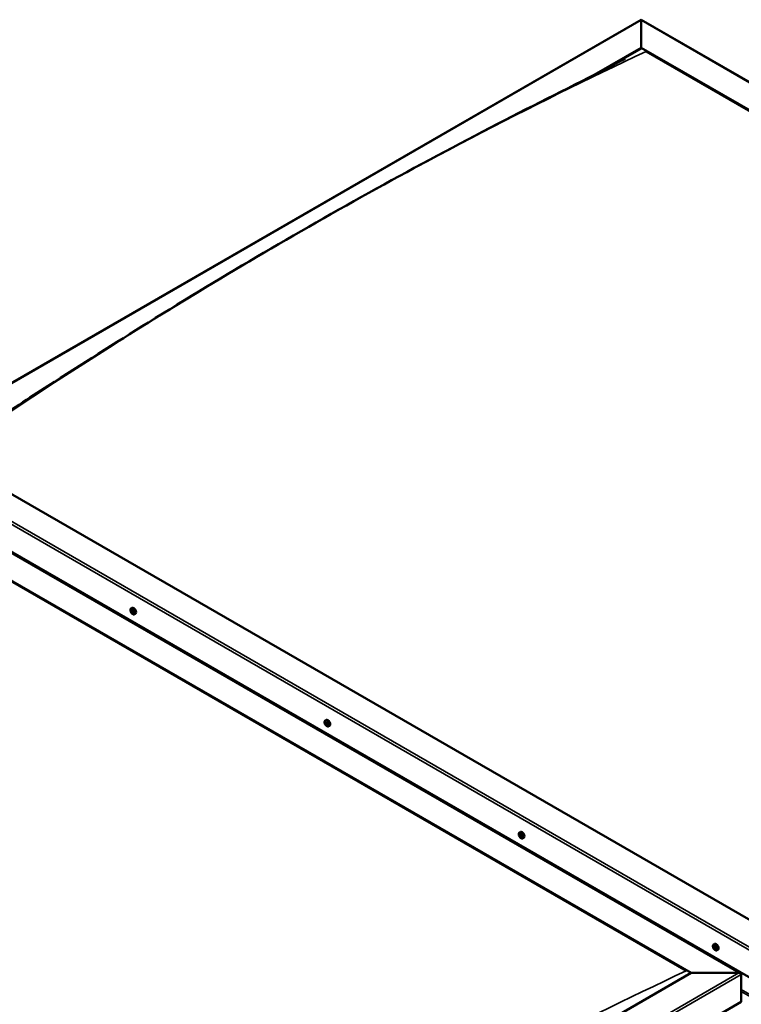
# Model space of a CAD drawing. Units: millimetres. Extents: x -6502 to 24586, y 2975 to 8837.
# Drawn here: x -1033 to -15, y 4195 to 5585 of the extents above; entities that cross this region are included whole.
import ezdxf

# ---------------------------------------------------------------- set-up
doc = ezdxf.new("R2010")
doc.units = ezdxf.units.MM
doc.header["$LTSCALE"] = 25
doc.layers.add('Visible (ISO)', color=7, linetype='Continuous', lineweight=50)
doc.layers.add('Visible Narrow (ISO)', color=7, linetype='Continuous', lineweight=35)

msp = doc.modelspace()

# ---------------------------------------------------------------- linework, layer by layer
at = {"layer": 'Visible (ISO)'}
for p, q in [((-1216.2, 4973.6), (-156.6, 5585.4)), ((-156.6, 5585.4), (-156.6, 5584.6)), ((-156.6, 5584.6), (-156.6, 5585.4)), ((-156.6, 5585.4), (1079.8, 4871.6)), ((-156.6, 5545.8), (-156.6, 5584.6)), ((-156.6, 5584.6), (-156.6, 5545.8)), ((-222.8, 5507.6), (-156.6, 5545.8)), ((-203.8, 5517.3), (-156.6, 5544.6)), ((-156.6, 5544.6), (-156.6, 5545.8)), ((-156.6, 5545.8), (-156.6, 5544.6)), ((-156.6, 5545.8), (1010.1, 4872.2)), ((-149.5, 5540.5), (1003, 4875)), ((-149.5, 5540.5), (1003, 4875)), ((20.2, 4300.6), (-1146.6, 4974.2)), ((-1252.6, 4952.6), (-16.2, 4238.8)), ((-1217.3, 4933.4), (20.2, 4219)), ((-1252.6, 4913), (-85.9, 4239.4)), ((-1245.6, 4907.7), (-93, 4242.2)), ((-93, 4242.2), (-1245.6, 4907.7)), ((-876.3, 4754.1), (-874.9, 4754.8)), ((-875.3, 4750.9), (-874.8, 4751.2)), ((-874.3, 4747.9), (-873.6, 4748.3)), ((-871.5, 4745.8), (-870.2, 4746.6)), ((-602.3, 4595.9), (-600.9, 4596.6)), ((-602, 4592.3), (-601.2, 4592.7)), ((-601.1, 4589.9), (-600, 4590.5)), ((-600.6, 4592.5), (-600.5, 4592.6)), ((-599.7, 4590.1), (-599.2, 4590.4)), ((-597.5, 4587.6), (-596.2, 4588.4)), ((-328.3, 4437.7), (-326.9, 4438.4)), ((-327.6, 4434.4), (-326.9, 4434.8)), ((-326.1, 4431.6), (-325.4, 4432)), ((-323.5, 4429.4), (-322.2, 4430.2)), ((-54.3, 4279.5), (-52.9, 4280.2)), ((-53.9, 4276), (-53.1, 4276.4)), ((-53.2, 4273.5), (-52.1, 4274.2)), ((-52.4, 4276.1), (-52.4, 4276.1)), ((-51.8, 4273.6), (-51.2, 4273.9)), ((-49.5, 4271.2), (-48.2, 4272)), ((-85.9, 4239.4), (-1075.8, 3667.8)), ((-18.7, 4239.4), (-85.9, 4239.4)), ((-85.9, 4239.4), (-18.7, 4239.4)), ((-15.2, 4198.6), (-15.2, 4237.3)), ((-15.2, 4237.3), (-15.2, 4198.6)), ((-1075.8, 3586.2), (-15.2, 4198.6))]:
    msp.add_line(p, q, dxfattribs=at)
for centre in [(-869.4, 4752.5), (-595.4, 4594.3), (-321.4, 4436.1), (-47.4, 4277.9)]:
    msp.add_arc(centre, 8, 204.1421, 215.8579, dxfattribs=at)
for centre, major_axis, start_param, end_param in [((-872.6, 4750.7), (-2.37, 4.11), 3.141593, 6.283185), ((-874.8, 4749.4), (-1.1, 1.91), 0.390274, 1.24289), ((-876, 4750.7), (0.225, -0.39), 3.930924, 4.772514), ((-876.5, 4750.3), (0.394, -0.682), 0.002242, 1.630922), ((-875.9, 4749.2), (-0.225, 0.39), 0.002242, 0.843832), ((-874.8, 4749.4), (-1.1, 1.91), 5.626262, 6.478877), ((-876, 4750.7), (-0.225, 0.39), 5.23823, 6.07982), ((-875.9, 4749.2), (0.225, -0.39), 4.978122, 5.819712), ((-874.8, 4749.4), (-1.1, 1.91), 1.437472, 2.290087), ((-875.7, 4751.6), (0.394, -0.682), 5.23823, 6.866909), ((-875.6, 4748.1), (0.394, -0.682), 1.049439, 2.678119), ((-874.9, 4750.9), (-0.225, 0.39), 6.025319, 6.866909), ((-874.8, 4749.9), (-0.225, 0.39), 0.002242, 2.678119), ((-874.8, 4747.9), (0.225, -0.39), 4.191032, 5.032622), ((-875.4, 4751), (0.394, -0.682), 0.002242, 1.453718), ((-874.8, 4749.4), (1.1, -1.91), 1.437472, 2.290087), ((-874.9, 4750.9), (-0.225, 0.39), 4.191032, 5.032622), ((-874.5, 4748.8), (0.394, -0.682), 1.049439, 2.678119), ((-874, 4750.7), (-0.394, 0.682), 1.049439, 2.678119), ((-874.8, 4747.9), (0.225, -0.39), 6.025319, 6.86691), ((-874.8, 4749.4), (1.1, -1.91), 5.626262, 6.478877), ((-873.9, 4747.2), (-0.394, 0.682), 5.23823, 6.866909), ((-873.7, 4748.6), (0.225, -0.39), 4.191032, 5.288353), ((-873.8, 4749.5), (-0.225, 0.39), 4.978122, 5.819712), ((-873.7, 4748.1), (0.225, -0.39), 5.23823, 6.07982), ((-873.1, 4748.5), (-0.394, 0.682), 0.002242, 1.630922), ((-873.8, 4749.5), (0.225, -0.39), 0.002242, 0.843832), ((-873.7, 4748.1), (-0.225, 0.39), 3.930924, 4.772514), ((-874.8, 4749.4), (1.1, -1.91), 0.390274, 1.24289), ((-600.8, 4591.2), (-1.1, 1.91), 6.18327, 7.035886), ((-602.1, 4591.8), (-0.225, 0.39), 5.795238, 6.636828), ((-602.1, 4591.8), (0.225, -0.39), 4.487932, 5.329523), ((-600.8, 4591.2), (-1.1, 1.91), 0.947282, 1.799898), ((-602.4, 4593), (0.394, -0.682), 5.795238, 7.423918), ((-602.3, 4590.9), (0.394, -0.682), 0.55925, 2.18793), ((-601.5, 4592.8), (-0.225, 0.39), 0.299142, 1.140733), ((-601.4, 4590.2), (0.225, -0.39), 3.700843, 4.542433), ((-600.8, 4591.2), (-1.1, 1.91), 5.136073, 5.988688), ((-601.5, 4592.8), (-0.225, 0.39), 4.74804, 5.589631), ((-601.4, 4590.2), (0.225, -0.39), 5.53513, 6.37672), ((-600.8, 4591.2), (1.1, -1.91), 5.136073, 5.988688), ((-601, 4593.2), (0.394, -0.682), 4.74804, 6.37672), ((-601, 4592.5), (0.225, -0.39), 3.965898, 5.329523), ((-600.7, 4589.2), (-0.394, 0.682), 4.74804, 6.37672), ((-601.1, 4591.6), (0.394, -0.682), 0.55925, 2.18793), ((-598.6, 4592.5), (-2.37, 4.11), 3.141593, 6.283185), ((-600.3, 4590.9), (0.225, -0.39), 3.700843, 6.127976), ((-600.3, 4592.2), (-0.225, 0.39), 5.53513, 6.37672), ((-600.1, 4589.6), (0.225, -0.39), 4.74804, 5.589631), ((-600.8, 4591.2), (1.1, -1.91), 0.947282, 1.799898), ((-600.3, 4592.2), (-0.225, 0.39), 3.700843, 4.542433), ((-599.4, 4591.5), (-0.394, 0.682), 0.55925, 2.18793), ((-599.6, 4589.8), (-0.394, 0.682), 5.12482, 6.283185), ((-600.8, 4591.2), (1.1, -1.91), 6.18327, 7.035886), ((-599.3, 4589.4), (-0.394, 0.682), 5.795238, 7.423918), ((-600.1, 4589.6), (0.225, -0.39), 0.299142, 1.140733), ((-599.6, 4590.6), (-0.225, 0.39), 4.487932, 5.329523), ((-599.6, 4590.6), (0.225, -0.39), 5.795238, 6.636828), ((-324.5, 4434.3), (-2.37, 4.11), 3.141593, 6.283185), ((-326.8, 4433), (-1.1, 1.91), 0.549907, 1.402523), ((-328, 4434.2), (0.225, -0.39), 4.090558, 4.932148), ((-326.8, 4433), (-1.1, 1.91), 5.785895, 6.638511), ((-328, 4434.2), (-0.225, 0.39), 5.397863, 6.239453), ((-328.5, 4433.6), (0.394, -0.682), 0.161875, 1.790555), ((-327.8, 4432.6), (-0.225, 0.39), 0.161875, 1.003466), ((-328, 4435.1), (0.394, -0.682), 5.397863, 7.026543), ((-327.8, 4432.6), (0.225, -0.39), 5.137755, 5.979346), ((-326.8, 4433), (-1.1, 1.91), 1.597105, 2.449721), ((-327.4, 4431.5), (-0.394, 0.682), 4.350666, 5.979345), ((-327.1, 4434.6), (-0.225, 0.39), 6.184953, 7.026543), ((-326.9, 4434.8), (0.225, -0.39), 4.721529, 4.932148), ((-327.4, 4434.3), (0.394, -0.682), 0.161875, 1.790555), ((-326.8, 4433), (1.1, -1.91), 1.597105, 2.449721), ((-327.1, 4434.6), (-0.225, 0.39), 4.350666, 5.192256), ((-326.7, 4433.3), (-0.225, 0.39), 0.161875, 2.837753), ((-326.6, 4431.4), (0.225, -0.39), 4.350666, 5.192256), ((-326.3, 4434.5), (0.394, -0.682), 4.350666, 5.979345), ((-326.2, 4432.1), (-0.394, 0.682), 4.350666, 5.979345), ((-326.8, 4433), (1.1, -1.91), 5.785895, 6.638511), ((-326.6, 4431.4), (0.225, -0.39), 6.184953, 7.026543), ((-325.7, 4430.9), (-0.394, 0.682), 5.397863, 7.026543), ((-325.9, 4433.4), (-0.225, 0.39), 5.137755, 5.979346), ((-325.2, 4432.4), (-0.394, 0.682), 0.161875, 1.790555), ((-325.4, 4432.1), (0.225, -0.39), 4.350666, 4.990512), ((-325.6, 4431.8), (0.225, -0.39), 5.397863, 6.239453), ((-326.8, 4433), (1.1, -1.91), 0.549907, 1.402523), ((-325.9, 4433.4), (0.225, -0.39), 0.161875, 1.003466), ((-325.6, 4431.8), (-0.225, 0.39), 4.090558, 4.932148), ((-52.8, 4274.8), (-1.1, 1.91), 6.114047, 6.966662), ((-54.1, 4275.5), (-0.225, 0.39), 5.726015, 6.567605), ((-54.1, 4275.5), (0.225, -0.39), 4.418709, 5.260299), ((-52.8, 4274.8), (-1.1, 1.91), 0.878059, 1.730675), ((-54.3, 4276.6), (0.394, -0.682), 5.726015, 7.354695), ((-54.3, 4274.7), (0.394, -0.682), 0.490027, 2.118707), ((-53.5, 4276.4), (-0.225, 0.39), 0.229919, 1.071509), ((-53.5, 4273.9), (0.225, -0.39), 3.63162, 4.47321), ((-52.8, 4274.8), (-1.1, 1.91), 5.066849, 5.919465), ((-53.5, 4276.4), (-0.225, 0.39), 4.678817, 5.520407), ((-53.5, 4273.9), (0.225, -0.39), 5.465907, 6.307497), ((-52.8, 4274.8), (1.1, -1.91), 5.066849, 5.919465), ((-53, 4276.2), (0.225, -0.39), 4.088649, 5.260299), ((-52.8, 4276.8), (0.394, -0.682), 4.678817, 6.307497), ((-52.8, 4272.8), (-0.394, 0.682), 4.678817, 6.307497), ((-53.2, 4275.3), (0.394, -0.682), 0.490027, 2.118707), ((-50.5, 4276.1), (-2.37, 4.11), 3.141593, 6.283185), ((-52.3, 4274.6), (0.225, -0.39), 3.63162, 6.242867), ((-52.2, 4275.7), (-0.225, 0.39), 5.465907, 6.307497), ((-52.2, 4273.2), (0.225, -0.39), 4.678817, 5.520407), ((-51.7, 4273.5), (-0.394, 0.682), 4.908498, 6.283185), ((-52.8, 4274.8), (1.1, -1.91), 0.878059, 1.730675), ((-52.2, 4275.7), (-0.225, 0.39), 3.63162, 4.47321), ((-51.4, 4274.9), (-0.394, 0.682), 0.490027, 2.118707), ((-52.8, 4274.8), (1.1, -1.91), 6.114047, 6.966662), ((-51.4, 4273), (-0.394, 0.682), 5.726015, 7.354695), ((-52.2, 4273.2), (0.225, -0.39), 0.229919, 1.071509), ((-51.6, 4274.1), (-0.225, 0.39), 4.418709, 5.260299), ((-51.6, 4274.1), (0.225, -0.39), 5.726015, 6.567605), ((-18.7, 4237.3), (-3.54, 0), 3.141593, 4.712389), ((-18.7, 4237.3), (-3.54, 0), 3.141593, 4.712389)]:
    msp.add_ellipse(centre, major_axis=major_axis, ratio=0.57735, start_param=start_param, end_param=end_param, dxfattribs=at)
for points, knots in [([(-1117.7, 4988.4), (-1117.7, 4988.4), (-1117.7, 4988.4), (-1117.7, 4988.4), (-1117.7, 4988.4), (-1117.7, 4988.4), (-1117.7, 4988.4), (-1117.7, 4988.4), (-1117.7, 4988.4), (-1117.7, 4988.4), (-1117.7, 4988.4), (-1117.6, 4988.4), (-1117.6, 4988.5), (-1117.5, 4988.5), (-1117.4, 4988.6), (-1116.8, 4989), (-1116.2, 4989.3), (-1114.6, 4990.3), (-1113.5, 4991), (-1109.3, 4993.6), (-1106.2, 4995.5), (-1093.7, 5003.4), (-1084.5, 5009.3), (-1047.8, 5032.9), (-1020.6, 5050.7), (-946, 5098.7), (-898.9, 5128.7), (-797.6, 5191.6), (-743.5, 5224.3), (-632.7, 5289.3), (-576, 5321.6), (-462.4, 5384.1), (-405.4, 5414.4), (-295.9, 5470.9), (-242.6, 5497.1), (-192, 5523.4)], [134.639115, 134.639115, 134.639115, 134.639115, 134.639527, 134.639527, 134.642886, 134.642886, 134.644551, 134.644551, 134.646216, 134.646216, 134.649579, 134.649579, 134.656314, 134.656314, 134.683326, 134.683326, 134.897493, 134.897493, 135.321222, 135.321222, 136.592094, 136.592094, 140.40436, 140.40436, 151.841142, 151.841142, 171.792703, 171.792703, 194.732903, 194.732903, 218.797899, 218.797899, 242.998426, 242.998426, 265.602617, 265.602617, 265.602617, 265.602617]), ([(-192, 5523.4), (-189.6, 5524.6), (-187.3, 5525.9), (-183.2, 5528), (-181.4, 5529), (-179.8, 5529.9), (-179.6, 5530), (-179.5, 5530), (-179.5, 5530), (-179.5, 5530), (-179.5, 5530), (-179.5, 5530)], [0, 0, 0, 0, 1.058925, 1.058925, 1.853516, 1.853516, 1.925913, 1.925913, 1.939294, 1.939294, 1.939822, 1.939822, 1.939822, 1.939822]), ([(-876.7, 4749.3), (-876.9, 4749.7), (-877, 4750.1), (-877.2, 4750.8), (-877.3, 4751.2), (-877.3, 4752), (-877.3, 4752.3), (-877.1, 4753), (-877, 4753.2), (-876.7, 4753.7), (-876.5, 4753.9), (-876.3, 4754.1)], [1.516049, 1.516049, 1.516049, 1.516049, 1.795035, 1.795035, 2.07402, 2.07402, 2.353006, 2.353006, 2.631991, 2.631991, 2.910977, 2.910977, 2.910977, 2.910977]), ([(-876.3, 4750.9), (-876.3, 4751), (-876.3, 4751), (-876.2, 4751.1), (-876.2, 4751.1), (-876.2, 4751.1), (-876.2, 4751.1), (-876.1, 4751.1)], [0.17438702, 0.17438702, 0.17438702, 0.17438702, 0.18896797, 0.18896797, 0.20586323, 0.20586323, 0.21737851, 0.21737851, 0.21737851, 0.21737851]), ([(-876.1, 4749), (-876.1, 4749.1), (-876.1, 4749.1), (-876.2, 4749.2), (-876.2, 4749.3), (-876.2, 4749.3), (-876.2, 4749.4), (-876.2, 4749.4)], [0.17438702, 0.17438702, 0.17438702, 0.17438702, 0.18896797, 0.18896797, 0.20586323, 0.20586323, 0.21737852, 0.21737852, 0.21737852, 0.21737852]), ([(-871.5, 4745.8), (-871.8, 4745.7), (-872, 4745.6), (-872.6, 4745.6), (-872.9, 4745.6), (-873.5, 4745.8), (-873.8, 4746), (-874.5, 4746.4), (-874.8, 4746.6), (-875.4, 4747.2), (-875.6, 4747.5), (-875.9, 4747.8)], [6.05257, 6.05257, 6.05257, 6.05257, 6.331555, 6.331555, 6.610541, 6.610541, 6.889526, 6.889526, 7.168512, 7.168512, 7.447497, 7.447497, 7.447497, 7.447497]), ([(-875, 4751.3), (-875, 4751.3), (-875, 4751.3), (-874.9, 4751.3), (-874.9, 4751.2), (-874.8, 4751.2), (-874.8, 4751.2), (-874.7, 4751.1)], [0.17438702, 0.17438702, 0.17438702, 0.17438702, 0.18896797, 0.18896797, 0.20586323, 0.20586323, 0.21737851, 0.21737851, 0.21737851, 0.21737851]), ([(-874.6, 4747.5), (-874.7, 4747.5), (-874.7, 4747.5), (-874.8, 4747.5), (-874.8, 4747.6), (-874.9, 4747.6), (-874.9, 4747.6), (-874.9, 4747.7)], [0.17438702, 0.17438702, 0.17438702, 0.17438702, 0.18896797, 0.18896797, 0.20586323, 0.20586323, 0.21737852, 0.21737852, 0.21737852, 0.21737852]), ([(-873.6, 4749.8), (-873.6, 4749.7), (-873.5, 4749.7), (-873.5, 4749.6), (-873.5, 4749.5), (-873.4, 4749.5), (-873.4, 4749.4), (-873.4, 4749.4)], [0.17438702, 0.17438702, 0.17438702, 0.17438702, 0.18896797, 0.18896797, 0.20586323, 0.20586323, 0.21737852, 0.21737852, 0.21737852, 0.21737852]), ([(-873.4, 4747.9), (-873.4, 4747.8), (-873.4, 4747.8), (-873.4, 4747.7), (-873.4, 4747.7), (-873.5, 4747.7), (-873.5, 4747.7), (-873.5, 4747.6)], [0.17438702, 0.17438702, 0.17438702, 0.17438702, 0.18896797, 0.18896797, 0.20586323, 0.20586323, 0.21737852, 0.21737852, 0.21737852, 0.21737852]), ([(-602.7, 4591.1), (-602.9, 4591.5), (-603, 4591.9), (-603.2, 4592.6), (-603.3, 4593), (-603.3, 4593.8), (-603.3, 4594.1), (-603.1, 4594.8), (-603, 4595), (-602.7, 4595.5), (-602.5, 4595.7), (-602.3, 4595.9)], [1.02586, 1.02586, 1.02586, 1.02586, 1.304846, 1.304846, 1.583831, 1.583831, 1.862817, 1.862817, 2.141802, 2.141802, 2.420788, 2.420788, 2.420788, 2.420788]), ([(-602.4, 4591.8), (-602.4, 4591.8), (-602.4, 4591.9), (-602.4, 4592), (-602.4, 4592), (-602.4, 4592.1), (-602.4, 4592.1), (-602.4, 4592.2)], [0.17438702, 0.17438702, 0.17438702, 0.17438702, 0.18896797, 0.18896797, 0.20586323, 0.20586323, 0.21737852, 0.21737852, 0.21737852, 0.21737852]), ([(-597.5, 4587.6), (-597.7, 4587.5), (-598, 4587.4), (-598.6, 4587.4), (-598.9, 4587.4), (-599.5, 4587.6), (-599.8, 4587.8), (-600.5, 4588.2), (-600.8, 4588.4), (-601.4, 4589), (-601.6, 4589.3), (-601.9, 4589.7)], [5.56238, 5.56238, 5.56238, 5.56238, 5.841366, 5.841366, 6.120351, 6.120351, 6.399337, 6.399337, 6.678322, 6.678322, 6.957308, 6.957308, 6.957308, 6.957308]), ([(-601.8, 4593.2), (-601.8, 4593.2), (-601.8, 4593.2), (-601.7, 4593.2), (-601.7, 4593.2), (-601.6, 4593.2), (-601.6, 4593.2), (-601.6, 4593.2)], [0.17438702, 0.17438702, 0.17438702, 0.17438702, 0.18896797, 0.18896797, 0.20586323, 0.20586323, 0.21737851, 0.21737851, 0.21737851, 0.21737851]), ([(-601.4, 4589.8), (-601.4, 4589.9), (-601.5, 4589.9), (-601.5, 4590), (-601.6, 4590), (-601.6, 4590.1), (-601.6, 4590.1), (-601.7, 4590.1)], [0.17438702, 0.17438702, 0.17438702, 0.17438702, 0.18896797, 0.18896797, 0.20586323, 0.20586323, 0.21737852, 0.21737852, 0.21737852, 0.21737852]), ([(-600.3, 4592.6), (-600.3, 4592.5), (-600.2, 4592.5), (-600.1, 4592.5), (-600.1, 4592.4), (-600, 4592.3), (-600, 4592.3), (-600, 4592.3)], [0.17438702, 0.17438702, 0.17438702, 0.17438702, 0.18896797, 0.18896797, 0.20586323, 0.20586323, 0.21737851, 0.21737851, 0.21737851, 0.21737851]), ([(-599.9, 4589.2), (-599.9, 4589.2), (-599.9, 4589.2), (-599.9, 4589.2), (-600, 4589.2), (-600, 4589.2), (-600.1, 4589.2), (-600.1, 4589.2)], [0.17438702, 0.17438702, 0.17438702, 0.17438702, 0.18896797, 0.18896797, 0.20586323, 0.20586323, 0.21737852, 0.21737852, 0.21737852, 0.21737852]), ([(-599.3, 4590.6), (-599.3, 4590.6), (-599.3, 4590.5), (-599.2, 4590.4), (-599.2, 4590.4), (-599.3, 4590.3), (-599.3, 4590.3), (-599.3, 4590.2)], [0.17438702, 0.17438702, 0.17438702, 0.17438702, 0.18896797, 0.18896797, 0.20586323, 0.20586323, 0.21737852, 0.21737852, 0.21737852, 0.21737852]), ([(-328.7, 4432.9), (-328.9, 4433.3), (-329, 4433.7), (-329.2, 4434.5), (-329.3, 4434.8), (-329.3, 4435.6), (-329.3, 4435.9), (-329.1, 4436.6), (-329, 4436.9), (-328.7, 4437.3), (-328.5, 4437.5), (-328.3, 4437.7)], [1.675683, 1.675683, 1.675683, 1.675683, 1.954668, 1.954668, 2.233654, 2.233654, 2.512639, 2.512639, 2.791625, 2.791625, 3.07061, 3.07061, 3.07061, 3.07061]), ([(-328.4, 4434.3), (-328.4, 4434.3), (-328.4, 4434.4), (-328.3, 4434.5), (-328.3, 4434.5), (-328.3, 4434.6), (-328.3, 4434.6), (-328.3, 4434.6)], [0.17438702, 0.17438702, 0.17438702, 0.17438702, 0.18896797, 0.18896797, 0.20586323, 0.20586323, 0.21737851, 0.21737851, 0.21737851, 0.21737851]), ([(-327.9, 4432.3), (-327.9, 4432.4), (-328, 4432.4), (-328, 4432.5), (-328.1, 4432.5), (-328.1, 4432.6), (-328.1, 4432.7), (-328.1, 4432.7)], [0.17438702, 0.17438702, 0.17438702, 0.17438702, 0.18896797, 0.18896797, 0.20586323, 0.20586323, 0.21737852, 0.21737852, 0.21737852, 0.21737852]), ([(-323.5, 4429.4), (-323.7, 4429.3), (-324, 4429.2), (-324.6, 4429.2), (-324.9, 4429.2), (-325.5, 4429.4), (-325.8, 4429.6), (-326.5, 4430), (-326.8, 4430.2), (-327.4, 4430.8), (-327.6, 4431.1), (-327.9, 4431.5)], [6.212203, 6.212203, 6.212203, 6.212203, 6.491189, 6.491189, 6.770174, 6.770174, 7.04916, 7.04916, 7.328145, 7.328145, 7.607131, 7.607131, 7.607131, 7.607131]), ([(-327.3, 4435), (-327.2, 4435), (-327.2, 4435), (-327.1, 4435), (-327.1, 4435), (-327, 4434.9), (-327, 4434.9), (-327, 4434.9)], [0.17438702, 0.17438702, 0.17438702, 0.17438702, 0.18896797, 0.18896797, 0.20586323, 0.20586323, 0.21737851, 0.21737851, 0.21737851, 0.21737851]), ([(-326.4, 4431), (-326.4, 4431), (-326.4, 4431), (-326.5, 4431), (-326.6, 4431), (-326.6, 4431.1), (-326.7, 4431.1), (-326.7, 4431.1)], [0.17438702, 0.17438702, 0.17438702, 0.17438702, 0.18896797, 0.18896797, 0.20586323, 0.20586323, 0.21737852, 0.21737852, 0.21737852, 0.21737852]), ([(-325.8, 4433.7), (-325.7, 4433.7), (-325.7, 4433.6), (-325.6, 4433.5), (-325.6, 4433.5), (-325.6, 4433.4), (-325.6, 4433.3), (-325.6, 4433.3)], [0.17438702, 0.17438702, 0.17438702, 0.17438702, 0.18896797, 0.18896797, 0.20586323, 0.20586323, 0.21737852, 0.21737852, 0.21737852, 0.21737852]), ([(-325.3, 4431.7), (-325.3, 4431.7), (-325.3, 4431.6), (-325.3, 4431.5), (-325.3, 4431.5), (-325.4, 4431.5), (-325.4, 4431.4), (-325.4, 4431.4)], [0.17438702, 0.17438702, 0.17438702, 0.17438702, 0.18896797, 0.18896797, 0.20586323, 0.20586323, 0.21737852, 0.21737852, 0.21737852, 0.21737852]), ([(-54.7, 4274.7), (-54.9, 4275.1), (-55, 4275.5), (-55.2, 4276.3), (-55.3, 4276.6), (-55.3, 4277.4), (-55.3, 4277.7), (-55.1, 4278.4), (-55, 4278.7), (-54.7, 4279.1), (-54.5, 4279.3), (-54.3, 4279.5)], [0.956637, 0.956637, 0.956637, 0.956637, 1.235622, 1.235622, 1.514608, 1.514608, 1.793593, 1.793593, 2.072579, 2.072579, 2.351564, 2.351564, 2.351564, 2.351564]), ([(-54.4, 4275.5), (-54.4, 4275.6), (-54.4, 4275.6), (-54.4, 4275.7), (-54.4, 4275.8), (-54.4, 4275.8), (-54.4, 4275.9), (-54.4, 4275.9)], [0.17438702, 0.17438702, 0.17438702, 0.17438702, 0.18896797, 0.18896797, 0.20586323, 0.20586323, 0.21737852, 0.21737852, 0.21737852, 0.21737852]), ([(-49.5, 4271.2), (-49.7, 4271.1), (-50, 4271), (-50.6, 4271), (-50.9, 4271), (-51.5, 4271.2), (-51.8, 4271.4), (-52.5, 4271.8), (-52.8, 4272), (-53.4, 4272.6), (-53.6, 4272.9), (-53.9, 4273.3)], [5.493157, 5.493157, 5.493157, 5.493157, 5.772143, 5.772143, 6.051128, 6.051128, 6.330114, 6.330114, 6.609099, 6.609099, 6.888085, 6.888085, 6.888085, 6.888085]), ([(-53.7, 4276.8), (-53.7, 4276.8), (-53.7, 4276.8), (-53.6, 4276.9), (-53.6, 4276.9), (-53.5, 4276.8), (-53.5, 4276.8), (-53.5, 4276.8)], [0.17438702, 0.17438702, 0.17438702, 0.17438702, 0.18896797, 0.18896797, 0.20586323, 0.20586323, 0.21737851, 0.21737851, 0.21737851, 0.21737851]), ([(-53.5, 4273.5), (-53.5, 4273.6), (-53.5, 4273.6), (-53.6, 4273.7), (-53.7, 4273.7), (-53.7, 4273.8), (-53.7, 4273.8), (-53.7, 4273.9)], [0.17438702, 0.17438702, 0.17438702, 0.17438702, 0.18896797, 0.18896797, 0.20586323, 0.20586323, 0.21737852, 0.21737852, 0.21737852, 0.21737852]), ([(-52.2, 4276.1), (-52.1, 4276), (-52.1, 4276), (-52, 4275.9), (-52, 4275.9), (-51.9, 4275.8), (-51.9, 4275.8), (-51.9, 4275.7)], [0.17438702, 0.17438702, 0.17438702, 0.17438702, 0.18896797, 0.18896797, 0.20586323, 0.20586323, 0.21737851, 0.21737851, 0.21737851, 0.21737851]), ([(-51.9, 4272.8), (-51.9, 4272.8), (-52, 4272.8), (-52, 4272.8), (-52.1, 4272.8), (-52.1, 4272.8), (-52.2, 4272.8), (-52.2, 4272.8)], [0.17438702, 0.17438702, 0.17438702, 0.17438702, 0.18896797, 0.18896797, 0.20586323, 0.20586323, 0.21737852, 0.21737852, 0.21737852, 0.21737852]), ([(-51.3, 4274.1), (-51.3, 4274), (-51.2, 4274), (-51.2, 4273.9), (-51.2, 4273.8), (-51.3, 4273.8), (-51.3, 4273.7), (-51.3, 4273.7)], [0.17438702, 0.17438702, 0.17438702, 0.17438702, 0.18896797, 0.18896797, 0.20586323, 0.20586323, 0.21737852, 0.21737852, 0.21737852, 0.21737852])]:
    msp.add_open_spline(points, degree=3, knots=knots, dxfattribs=at)
at = {"layer": 'Visible Narrow (ISO)'}
for p, q in [((-156.6, 5584.6), (-1213.7, 4974.2)), ((1077.3, 4872.2), (-156.6, 5584.6)), ((20.2, 4257.8), (-1217.3, 4972.2)), ((-1213.7, 4974.2), (20.2, 4261.8)), ((-18.7, 4239.4), (-1252.6, 4951.8)), ((-876.2, 4750.6), (-875.6, 4750.9)), ((-876.2, 4749.6), (-875, 4750.3)), ((-875.8, 4748.8), (-874.7, 4749.5)), ((-875.2, 4751.1), (-874.9, 4751.3)), ((-875.1, 4748), (-874, 4748.6)), ((-873.8, 4747.7), (-873.4, 4748)), ((-602.2, 4591.5), (-601, 4592.2)), ((-601.8, 4592.9), (-601.4, 4593.1)), ((-601.7, 4590.5), (-600.6, 4591.1)), ((-600.5, 4592.6), (-600.5, 4592.6)), ((-600.4, 4589.4), (-599.9, 4589.7)), ((-599.5, 4590.2), (-599.3, 4590.3)), ((-328.2, 4434), (-327.1, 4434.6)), ((-328.1, 4433), (-326.9, 4433.6)), ((-327.7, 4432.2), (-326.5, 4432.8)), ((-327.4, 4434.8), (-327.1, 4435)), ((-326.9, 4431.4), (-325.7, 4432.1)), ((-325.7, 4431.5), (-325.3, 4431.7)), ((-54.2, 4275.2), (-53, 4275.9)), ((-53.8, 4276.5), (-53.4, 4276.7)), ((-53.8, 4274.2), (-52.6, 4274.9)), ((-52.4, 4276.1), (-52.4, 4276.1)), ((-52.4, 4273), (-51.9, 4273.3)), ((-51.5, 4273.7), (-51.2, 4273.8)), ((-1075.8, 3629.1), (-18.7, 4239.4)), ((-15.2, 4237.3), (-1075.8, 3625)), ((-15.2, 4215.8), (20.2, 4195.4)), ((-15.2, 4213.2), (20.2, 4192.8))]:
    msp.add_line(p, q, dxfattribs=at)
for centre, major_axis, start_param, end_param in [((-644.5, -793.7), (3720.4, 6443.9), 0.691182, 0.879429), ((-874, 4749.9), (-2.33, 4.04), 1.746665, 7.678113), ((-873.9, 4749.9), (-2.38, 4.11), 3.141593, 6.283185), ((-600, 4591.7), (-2.33, 4.04), 1.746665, 7.678113), ((-599.9, 4591.8), (-2.38, 4.11), 3.141593, 6.283185), ((-326, 4433.5), (-2.33, 4.04), 1.746665, 7.678113), ((-325.9, 4433.6), (-2.38, 4.11), 3.141593, 6.283185), ((-52, 4275.3), (-2.33, 4.04), 1.746665, 7.678113), ((-51.9, 4275.4), (-2.37, 4.11), 3.141593, 6.283185), ((-587.9, -2091.9), (-3720.4, -6443.9), 3.832775, 4.021022)]:
    msp.add_ellipse(centre, major_axis=major_axis, ratio=0.57735, start_param=start_param, end_param=end_param, dxfattribs=at)

doc.saveas('drawing.dxf')
